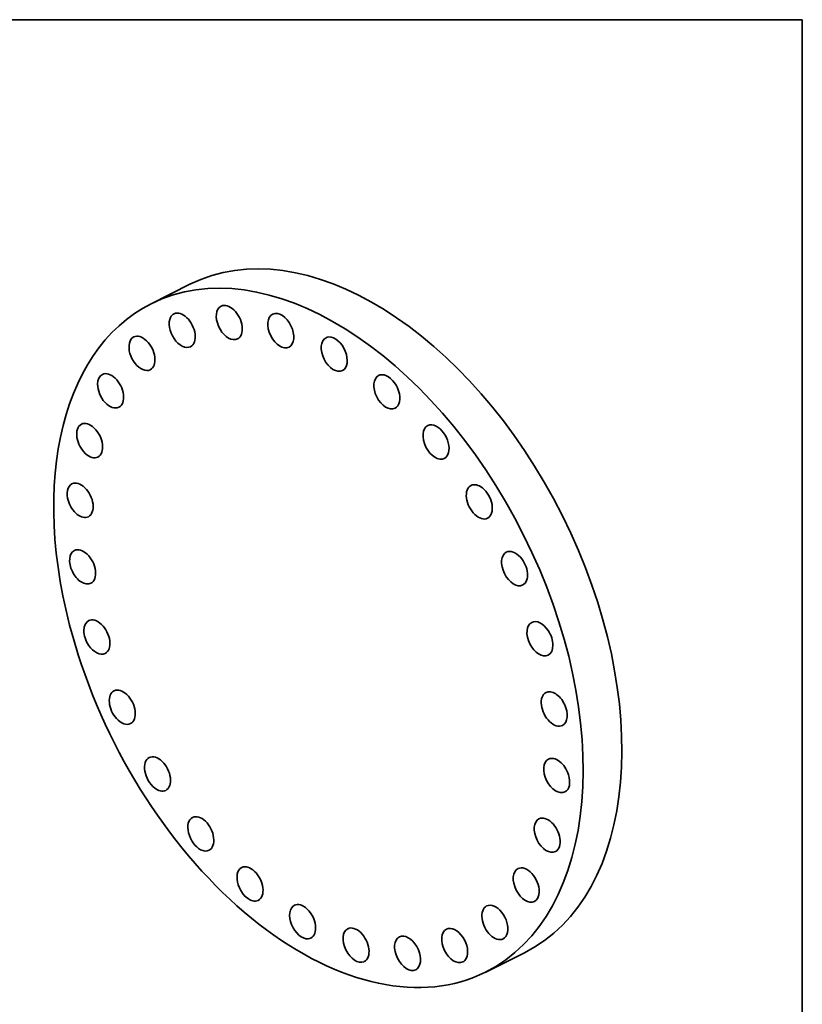
# Model space of a CAD drawing. Extents: x 0 to 10.8, y 0 to 8.3.
# Drawn here: x 6.5 to 10.8, y 2.9 to 8.3 of the extents above; entities that cross this region are included whole.
import ezdxf

# ---------------------------------------------------------------- set-up
doc = ezdxf.new("R2010")
doc.units = 0
doc.header["$MEASUREMENT"] = 0
doc.layers.get('0').update_dxf_attribs({"lineweight": 13})
doc.layers.add('1', color=7, linetype='Continuous', lineweight=13)

msp = doc.modelspace()

# ---------------------------------------------------------------- linework, layer by layer
at = {"color": 7, "lineweight": 35, "ltscale": 0.005864}
for p, q in [((7.4329, 6.8173), (7.2232, 6.7123)), ((9.2447, 3.1987), (9.0349, 3.0937))]:
    msp.add_line(p, q, dxfattribs=at)
at = {"color": 7, "lineweight": 35, "ltscale": 0.03937}
for centre, major_axis, start_param, end_param in [((8.3388, 5.008), (-0.9058, 1.8093), 3.141625, 6.283217), ((8.129, 4.903), (-0.9058, 1.8093), 3.141625, 6.283217), ((8.129, 4.903), (-0.9058, 1.8093), 0.000032, 1.320839), ((7.3913, 6.5686), (-0.0445, 0.0889), 3.14158, 6.283173), ((7.6462, 6.6104), (-0.0445, 0.0889), 0.198842, 3.141589), ((7.6462, 6.6104), (-0.0445, 0.0889), 6.283182, 6.482027), ((7.6462, 6.6104), (-0.0445, 0.0889), 3.141589, 6.283182), ((7.9253, 6.5665), (-0.0445, 0.0889), 3.141607, 6.257628), ((7.3913, 6.5686), (-0.0445, 0.0889), 0.423241, 3.14158), ((7.3913, 6.5686), (-0.0445, 0.0889), 6.283173, 6.706427), ((7.9253, 6.5665), (-0.0445, 0.0889), 0.000015, 3.141607), ((7.9253, 6.5665), (-0.0445, 0.0889), 6.257628, 6.2832), ((7.1734, 6.4434), (-0.0445, 0.0889), 0.000007, 0.647641), ((7.1734, 6.4434), (-0.0445, 0.0889), 3.1416, 6.283193), ((8.2146, 6.4392), (-0.0445, 0.0889), 6.283182, 9.424774), ((8.2146, 6.4392), (-0.0445, 0.0889), 6.033228, 6.283182), ((8.2146, 6.4392), (-0.0445, 0.0889), 3.141589, 6.033228), ((7.1734, 6.4434), (-0.0445, 0.0889), 0.647641, 3.1416), ((7.0035, 6.2408), (-0.0445, 0.0889), 3.141605, 6.283198), ((7.0035, 6.2408), (-0.0445, 0.0889), 0.000013, 0.87204), ((8.4996, 6.2349), (-0.0445, 0.0889), 6.283171, 9.424763), ((8.4996, 6.2349), (-0.0445, 0.0889), 5.808829, 6.283171), ((8.4996, 6.2349), (-0.0445, 0.0889), 3.141578, 5.808829), ((7.0035, 6.2408), (-0.0445, 0.0889), 0.87204, 3.141605), ((6.8899, 5.9712), (-0.0445, 0.0889), 6.283171, 7.379625), ((6.8899, 5.9712), (-0.0445, 0.0889), 3.141578, 6.283171), ((8.766, 5.9638), (-0.0445, 0.0889), 0.000013, 3.141605), ((8.766, 5.9638), (-0.0445, 0.0889), 5.584429, 6.283198), ((8.766, 5.9638), (-0.0445, 0.0889), 3.141605, 5.584429), ((6.8899, 5.9712), (-0.0445, 0.0889), 1.09644, 3.141578), ((6.8385, 5.6481), (-0.0445, 0.0889), 6.283182, 7.604025), ((6.8385, 5.6481), (-0.0445, 0.0889), 3.141589, 6.283182), ((9.0005, 5.6395), (-0.0445, 0.0889), 6.283145, 9.424738), ((9.0005, 5.6395), (-0.0445, 0.0889), 5.36003, 6.283145), ((9.0005, 5.6395), (-0.0445, 0.0889), 3.141552, 5.36003), ((6.8385, 5.6481), (-0.0445, 0.0889), 1.320839, 3.141589), ((6.8519, 5.2875), (-0.0445, 0.0889), 3.141558, 6.283151), ((6.8519, 5.2875), (-0.0445, 0.0889), 6.283151, 7.828424), ((9.1913, 5.2783), (-0.0445, 0.0889), 6.283173, 9.424765), ((9.1913, 5.2783), (-0.0445, 0.0889), 5.13563, 6.283173), ((9.1913, 5.2783), (-0.0445, 0.0889), 3.14158, 5.13563), ((6.8519, 5.2875), (-0.0445, 0.0889), 1.545239, 3.141558), ((6.9292, 4.9077), (-0.0445, 0.0889), 6.283182, 8.052824), ((6.9292, 4.9077), (-0.0445, 0.0889), 3.141589, 6.283182), ((9.3289, 4.8983), (-0.0445, 0.0889), 6.283182, 9.424774), ((9.3289, 4.8983), (-0.0445, 0.0889), 4.911231, 6.283182), ((9.3289, 4.8983), (-0.0445, 0.0889), 3.141589, 4.911231), ((6.9292, 4.9077), (-0.0445, 0.0889), 1.769638, 3.141589), ((8.129, 4.903), (-0.9058, 1.8093), 1.320839, 3.141625), ((7.0668, 4.5277), (-0.0445, 0.0889), 6.283173, 8.277223), ((7.0668, 4.5277), (-0.0445, 0.0889), 3.14158, 6.283173), ((9.4062, 4.5184), (-0.0445, 0.0889), 6.283151, 9.424744), ((9.4062, 4.5184), (-0.0445, 0.0889), 4.686831, 6.283151), ((9.4062, 4.5184), (-0.0445, 0.0889), 3.141558, 4.686831), ((7.0668, 4.5277), (-0.0445, 0.0889), 1.994038, 3.14158), ((7.2575, 4.1664), (-0.0445, 0.0889), 3.141552, 6.283145), ((7.2575, 4.1664), (-0.0445, 0.0889), 6.283145, 8.501623), ((9.4195, 4.1579), (-0.0445, 0.0889), 6.283182, 9.424774), ((9.4195, 4.1579), (-0.0445, 0.0889), 4.462432, 6.283182), ((9.4195, 4.1579), (-0.0445, 0.0889), 3.141589, 4.462432), ((7.2575, 4.1664), (-0.0445, 0.0889), 2.218437, 3.141552), ((7.492, 3.8421), (-0.0445, 0.0889), 3.141605, 6.283198), ((7.492, 3.8421), (-0.0445, 0.0889), 0.000013, 2.442837), ((9.3682, 3.8347), (-0.0445, 0.0889), 6.283171, 9.424763), ((9.3682, 3.8347), (-0.0445, 0.0889), 4.238033, 6.283171), ((9.3682, 3.8347), (-0.0445, 0.0889), 3.141578, 4.238033), ((7.492, 3.8421), (-0.0445, 0.0889), 2.442837, 3.141605), ((7.7585, 3.571), (-0.0445, 0.0889), 6.283171, 8.950422), ((7.7585, 3.571), (-0.0445, 0.0889), 3.141578, 6.283171), ((9.2546, 3.5651), (-0.0445, 0.0889), 0.000013, 3.141605), ((9.2546, 3.5651), (-0.0445, 0.0889), 4.013633, 6.283198), ((9.2546, 3.5651), (-0.0445, 0.0889), 3.141605, 4.013633), ((7.7585, 3.571), (-0.0445, 0.0889), 2.667236, 3.141578), ((8.0435, 3.3667), (-0.0445, 0.0889), 3.141589, 6.283182), ((8.0435, 3.3667), (-0.0445, 0.0889), 6.283182, 9.174821), ((9.0847, 3.3626), (-0.0445, 0.0889), 0.000007, 3.1416), ((9.0847, 3.3626), (-0.0445, 0.0889), 3.789234, 6.283193), ((8.3328, 3.2395), (-0.0445, 0.0889), 0.000015, 3.116035), ((8.3328, 3.2395), (-0.0445, 0.0889), 3.141607, 6.2832), ((8.8668, 3.2374), (-0.0445, 0.0889), 6.283173, 9.424765), ((8.8668, 3.2374), (-0.0445, 0.0889), 3.564834, 6.283173), ((9.0847, 3.3626), (-0.0445, 0.0889), 3.1416, 3.789234), ((8.0435, 3.3667), (-0.0445, 0.0889), 2.891636, 3.141589), ((8.6119, 3.1956), (-0.0445, 0.0889), 6.283182, 9.424774), ((8.6119, 3.1956), (-0.0445, 0.0889), 3.340435, 6.283182), ((8.3328, 3.2395), (-0.0445, 0.0889), 3.116035, 3.141607), ((8.8668, 3.2374), (-0.0445, 0.0889), 3.14158, 3.564834), ((8.6119, 3.1956), (-0.0445, 0.0889), 3.141589, 3.340435)]:
    msp.add_ellipse(centre, major_axis=major_axis, ratio=0.61435, start_param=start_param, end_param=end_param, dxfattribs=at)
at = {"layer": '1', "color": 7, "lineweight": 35, "ltscale": 0.03937}
for p, q in [((0.25, 8.25), (10.75, 8.25)), ((10.75, 8.25), (10.75, 0.25))]:
    msp.add_line(p, q, dxfattribs=at)

doc.saveas('drawing.dxf')
